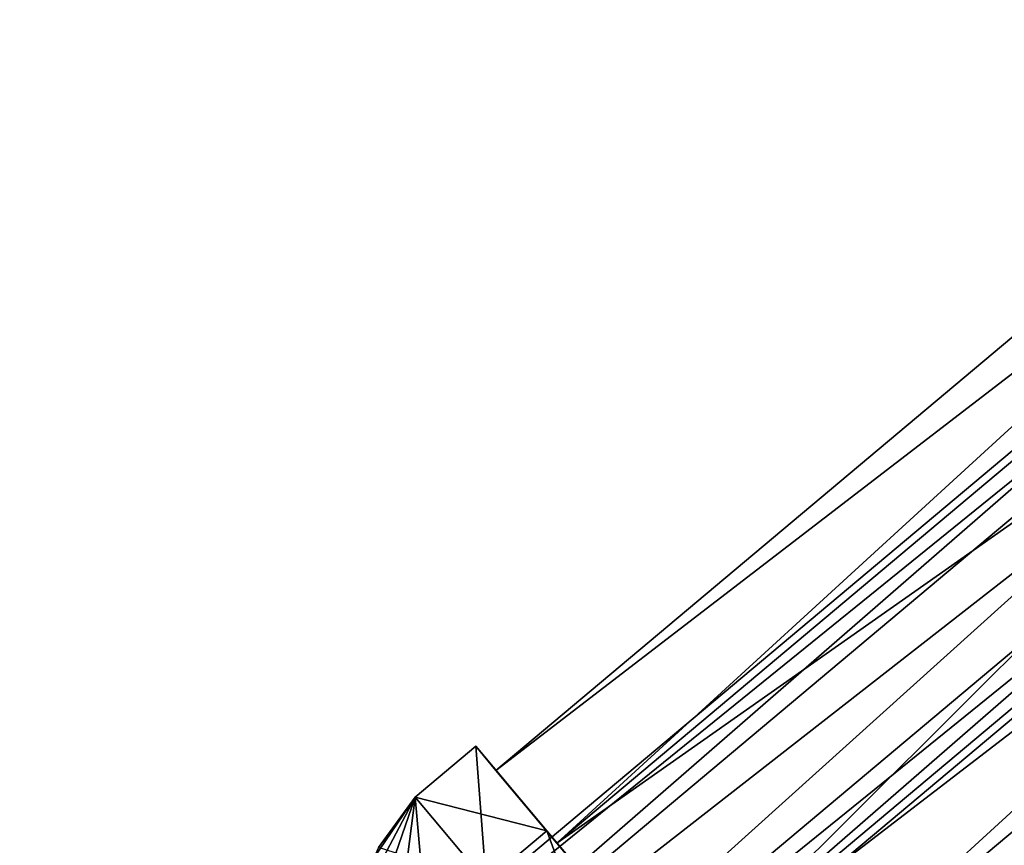
# Model space of a CAD drawing. Units: millimetres. Extents: x -178 to 177, y -319 to 220.
# Drawn here: x -117 to -86, y -268 to -242 of the extents above; entities that cross this region are included whole.
import ezdxf

# ---------------------------------------------------------------- set-up
doc = ezdxf.new("R2010")
doc.units = ezdxf.units.MM
doc.header["$LTSCALE"] = 65.185185
for name, color, linetype in [('467', 7, 'CONTINUOUS'), ('468', 7, 'CONTINUOUS'), ('469', 7, 'CONTINUOUS'), ('470', 7, 'CONTINUOUS'), ('503', 7, 'CONTINUOUS'), ('504', 7, 'CONTINUOUS'), ('509', 7, 'CONTINUOUS'), ('510', 7, 'CONTINUOUS'), ('511', 7, 'CONTINUOUS')]:
    doc.layers.add(name, color=color, linetype=linetype)

msp = doc.modelspace()

# ---------------------------------------------------------------- linework, layer by layer
at = {"layer": '467', "color": 7, "linetype": 'CONTINUOUS'}
for points in [[(-100.273, -267.801, -1.804), (-48.578, -220.508, -7), (-102.201, -265.503, -7), (-100.273, -267.801, -1.804)], [(-46.65, -222.806, -1.804), (-48.578, -220.508, -7), (-100.273, -267.801, -1.804), (-46.65, -222.806, -1.804)], [(-96.416, -272.398, -1.804), (-46.65, -222.806, -1.804), (-100.273, -267.801, -1.804), (-96.416, -272.398, -1.804)], [(-42.793, -227.403, -1.804), (-46.65, -222.806, -1.804), (-96.416, -272.398, -1.804), (-42.793, -227.403, -1.804)], [(-94.488, -274.696, -7), (-42.793, -227.403, -1.804), (-96.416, -272.398, -1.804), (-94.488, -274.696, -7)], [(-40.865, -229.701, -7), (-42.793, -227.403, -1.804), (-94.488, -274.696, -7), (-40.865, -229.701, -7)]]:
    msp.add_3dface(points, dxfattribs=at)
at = {"layer": '468', "color": 7, "linetype": 'CONTINUOUS'}
for points in [[(-48.578, -220.508, -7), (-46.65, -222.806, -12.196), (-102.201, -265.503, -7), (-48.578, -220.508, -7)], [(-102.201, -265.503, -7), (-46.65, -222.806, -12.196), (-100.273, -267.801, -12.196), (-102.201, -265.503, -7)], [(-46.65, -222.806, -12.196), (-42.793, -227.403, -12.196), (-100.273, -267.801, -12.196), (-46.65, -222.806, -12.196)], [(-100.273, -267.801, -12.196), (-42.793, -227.403, -12.196), (-96.416, -272.398, -12.196), (-100.273, -267.801, -12.196)], [(-42.793, -227.403, -12.196), (-40.865, -229.701, -7), (-96.416, -272.398, -12.196), (-42.793, -227.403, -12.196)], [(-40.865, -229.701, -7), (-94.488, -274.696, -7), (-96.416, -272.398, -12.196), (-40.865, -229.701, -7)]]:
    msp.add_3dface(points, dxfattribs=at)
at = {"layer": '469', "color": 7, "linetype": 'CONTINUOUS', "true_color": 0xc8c8c8}
for points in [[(-117.286, -281.751, -7), (-116.242, -282.995, -9.813), (-46.81, -222.615, -7), (-117.286, -281.751, -7)], [(-116.242, -282.995, -9.813), (-45.766, -223.86, -9.815), (-46.81, -222.615, -7), (-116.242, -282.995, -9.813)], [(-116.242, -282.995, -9.813), (-114.152, -285.486, -9.813), (-45.766, -223.86, -9.815), (-116.242, -282.995, -9.813)], [(-114.152, -285.486, -9.813), (-43.677, -226.349, -9.815), (-45.766, -223.86, -9.815), (-114.152, -285.486, -9.813)], [(-114.152, -285.486, -9.813), (-113.108, -286.731, -7), (-43.677, -226.349, -9.815), (-114.152, -285.486, -9.813)], [(-113.108, -286.731, -7), (-42.632, -227.594, -7), (-43.677, -226.349, -9.815), (-113.108, -286.731, -7)]]:
    msp.add_3dface(points, dxfattribs=at)
at = {"layer": '470', "color": 7, "linetype": 'CONTINUOUS', "true_color": 0xc8c8c8}
for points in [[(-117.286, -281.751, -7), (-46.81, -222.615, -7), (-45.766, -223.86, -4.185), (-117.286, -281.751, -7)], [(-116.242, -282.995, -4.187), (-117.286, -281.751, -7), (-45.766, -223.86, -4.185), (-116.242, -282.995, -4.187)], [(-116.242, -282.995, -4.187), (-45.766, -223.86, -4.185), (-43.677, -226.349, -4.185), (-116.242, -282.995, -4.187)], [(-114.152, -285.486, -4.187), (-116.242, -282.995, -4.187), (-43.677, -226.349, -4.185), (-114.152, -285.486, -4.187)], [(-42.632, -227.594, -7), (-114.152, -285.486, -4.187), (-43.677, -226.349, -4.185), (-42.632, -227.594, -7)], [(-113.108, -286.731, -7), (-114.152, -285.486, -4.187), (-42.632, -227.594, -7), (-113.108, -286.731, -7)]]:
    msp.add_3dface(points, dxfattribs=at)
at = {"layer": '503', "color": 7, "linetype": 'CONTINUOUS', "true_color": 0xc8c8c8}
for points in [[(-102.509, -269.025, -0.938), (-102.844, -264.737, -7), (-104.759, -266.344, -7), (-102.509, -269.025, -0.938)], [(-100.594, -267.418, -0.938), (-102.844, -264.737, -7), (-102.509, -269.025, -0.938), (-100.594, -267.418, -0.938)], [(-98.01, -274.388, -0.938), (-100.594, -267.418, -0.938), (-102.509, -269.025, -0.938), (-98.01, -274.388, -0.938)], [(-96.095, -272.781, -0.938), (-100.594, -267.418, -0.938), (-98.01, -274.388, -0.938), (-96.095, -272.781, -0.938)]]:
    msp.add_3dface(points, dxfattribs=at)
at = {"layer": '504', "color": 7, "linetype": 'CONTINUOUS', "true_color": 0xc8c8c8}
for points in [[(-105.896, -269.656, -3.524), (-104.759, -266.344, -7), (-106.269, -269.212, -4.608), (-105.896, -269.656, -3.524)], [(-106.269, -269.212, -4.608), (-104.759, -266.344, -7), (-106.077, -268.287, -6.011), (-106.269, -269.212, -4.608)], [(-106.077, -268.287, -6.011), (-104.759, -266.344, -7), (-105.92, -267.944, -7), (-106.077, -268.287, -6.011)], [(-105.115, -269.16, -2.968), (-104.759, -266.344, -7), (-105.896, -269.656, -3.524), (-105.115, -269.16, -2.968)], [(-104.446, -269.958, -1.927), (-104.759, -266.344, -7), (-105.115, -269.16, -2.968), (-104.446, -269.958, -1.927)], [(-102.509, -269.025, -0.938), (-104.759, -266.344, -7), (-104.446, -269.958, -1.927), (-102.509, -269.025, -0.938)]]:
    msp.add_3dface(points, dxfattribs=at)
at = {"layer": '509', "color": 7, "linetype": 'CONTINUOUS', "true_color": 0xc8c8c8}
for points in [[(-102.201, -265.503, -7), (-100.273, -267.801, -12.196), (-102.844, -264.737, -7), (-102.201, -265.503, -7)], [(-102.201, -265.503, -7), (-102.844, -264.737, -7), (-100.594, -267.418, -0.938), (-102.201, -265.503, -7)], [(-102.844, -264.737, -7), (-100.273, -267.801, -12.196), (-100.594, -267.418, -13.062), (-102.844, -264.737, -7)], [(-100.273, -267.801, -1.804), (-102.201, -265.503, -7), (-100.594, -267.418, -0.938), (-100.273, -267.801, -1.804)], [(-96.416, -272.398, -1.804), (-100.273, -267.801, -1.804), (-100.594, -267.418, -0.938), (-96.416, -272.398, -1.804)], [(-96.416, -272.398, -1.804), (-100.594, -267.418, -0.938), (-96.095, -272.781, -0.938), (-96.416, -272.398, -1.804)], [(-100.273, -267.801, -12.196), (-96.095, -272.781, -13.062), (-100.594, -267.418, -13.062), (-100.273, -267.801, -12.196)], [(-100.273, -267.801, -12.196), (-96.416, -272.398, -12.196), (-96.095, -272.781, -13.062), (-100.273, -267.801, -12.196)]]:
    msp.add_3dface(points, dxfattribs=at)
at = {"layer": '510', "color": 7, "linetype": 'CONTINUOUS', "true_color": 0xc8c8c8}
for points in [[(-104.759, -266.344, -7), (-102.844, -264.737, -7), (-100.594, -267.418, -13.062), (-104.759, -266.344, -7)], [(-102.509, -269.025, -13.062), (-104.759, -266.344, -7), (-100.594, -267.418, -13.062), (-102.509, -269.025, -13.062)], [(-96.095, -272.781, -13.062), (-102.509, -269.025, -13.062), (-100.594, -267.418, -13.062), (-96.095, -272.781, -13.062)]]:
    msp.add_3dface(points, dxfattribs=at)
at = {"layer": '511', "color": 7, "linetype": 'CONTINUOUS', "true_color": 0xc8c8c8}
msp.add_3dface([(-105.92, -267.944, -7), (-104.759, -266.344, -7), (-102.509, -269.025, -13.062), (-105.92, -267.944, -7)], dxfattribs=at)

doc.saveas('drawing.dxf')
